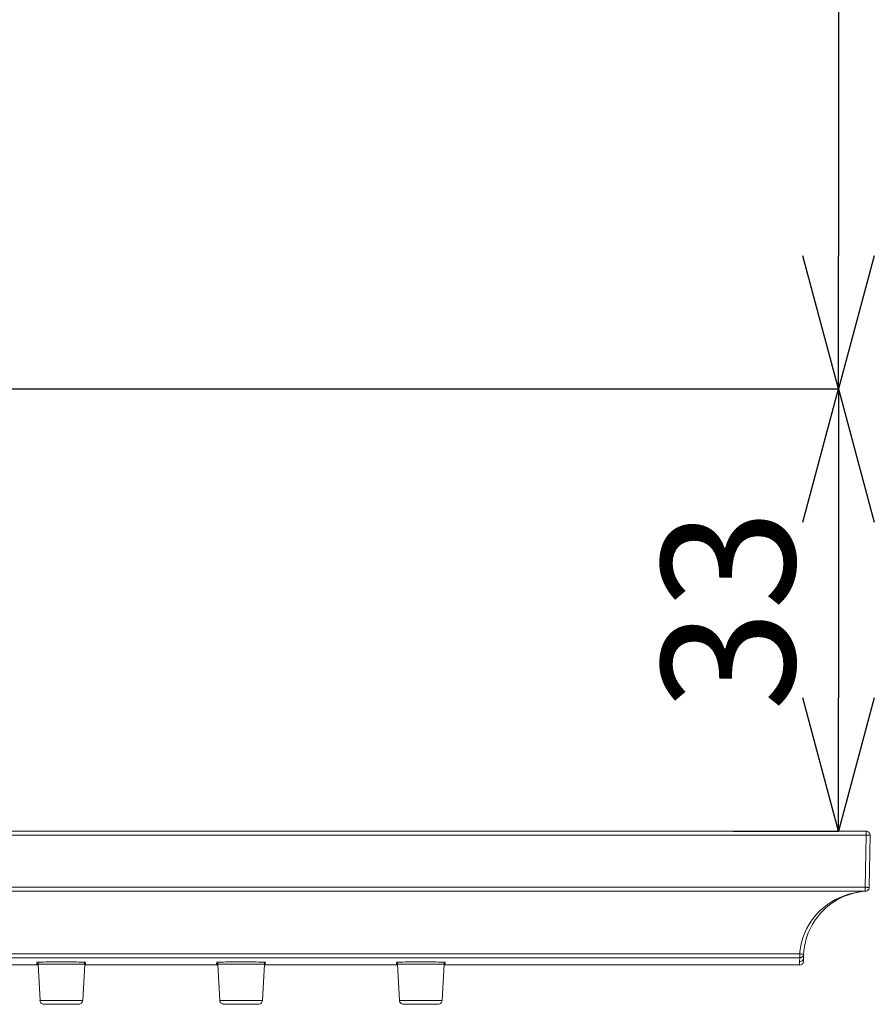
# Model space of a CAD drawing. Units: millimetres. Extents: x -914 to 524, y -657 to 531.
# Drawn here: x -574 to -510, y -297 to -223 of the extents above; entities that cross this region are included whole.
import ezdxf

# ---------------------------------------------------------------- set-up
doc = ezdxf.new("R2010")
doc.units = ezdxf.units.MM
doc.header["$MEASUREMENT"] = 0
doc.layers.add('寸法', color=3, linetype='Continuous', lineweight=20)
doc.layers.add('細線', color=7, linetype='Continuous', lineweight=9)
doc.styles.add('japanese', font='romans.shx', dxfattribs={"bigfont": 'bigfont.shx'})
doc.dimstyles.new('KIHON', dxfattribs={"dimscale": 10, "dimtxt": 2.5, "dimasz": 2.5, "dimexe": 0, "dimexo": 2, "dimgap": 1, "dimtad": 1, "dimdec": 0, "dimdsep": 46, "dimtxsty": 'japanese', "dimblk": 'OPEN30', "dimcen": 2.5, "dimadec": 0, "dimazin": 0, "dimtfac": 1, "dimtdec": 0, "dimtmove": 0, "dimatfit": 0, "dimfxl": 1, "dimarcsym": 0})

# ---------------------------------------------------------------- blocks, each defined once
blk = doc.blocks.new('_Open30')
at = {"color": 0, "linetype": 'ByBlock', "lineweight": -2}
for p, q in [((-1, 0.2679), (0, 0)), ((0, 0), (-1, -0.2679)), ((0, 0), (-1, 0))]:
    blk.add_line(p, q, dxfattribs=at)
blk = doc.blocks.new('*D11')
at = {"layer": 'Defpoints', "color": 0}
for p in [(-554.586, -50.798), (-610.643, -250.808), (-512.509, -250.808)]:
    blk.add_point(p, dxfattribs=at)
at = {"layer": '寸法', "color": 0, "lineweight": -2}
for p, q in [((-544.586, -50.798), (-512.509, -50.798)), ((-512.509, -60.798), (-512.509, -240.808)), ((-600.643, -250.808), (-512.509, -250.808))]:
    blk.add_line(p, q, dxfattribs=at)
at = {"layer": '寸法', "color": 0, "lineweight": -2, "xscale": 10, "yscale": 10, "zscale": 10}
for p, rotation in [((-512.509, -50.798), 90), ((-512.509, -250.808), 270)]:
    blk.add_blockref('_Open30', p, dxfattribs=dict(at, rotation=rotation))
at = {"layer": '寸法', "color": 0, "lineweight": 5, "insert": (-519.509, -150.803), "char_height": 10, "attachment_point": 5, "rotation": 90, "style": 'japanese'}
blk.add_mtext('200', dxfattribs=at)
blk = doc.blocks.new('*D12')
at = {"layer": 'Defpoints', "color": 0}
for p in [(-610.643, -250.808), (-512.509, -284.008), (-510.444, -284.008)]:
    blk.add_point(p, dxfattribs=at)
at = {"layer": '寸法', "color": 0, "lineweight": -2}
for p, q in [((-600.643, -250.808), (-512.509, -250.808)), ((-512.509, -260.808), (-512.509, -274.008)), ((-520.444, -284.008), (-512.509, -284.008))]:
    blk.add_line(p, q, dxfattribs=at)
at = {"layer": '寸法', "color": 0, "lineweight": -2, "xscale": 10, "yscale": 10, "zscale": 10}
for p, rotation in [((-512.509, -250.808), 90), ((-512.509, -284.008), 270)]:
    blk.add_blockref('_Open30', p, dxfattribs=dict(at, rotation=rotation))
at = {"layer": '寸法', "color": 0, "lineweight": 5, "insert": (-519.509, -267.408), "char_height": 10, "attachment_point": 5, "rotation": 90, "style": 'japanese'}
blk.add_mtext('33', dxfattribs=at)

msp = doc.modelspace()

# ---------------------------------------------------------------- linework, layer by layer
at = {"layer": '細線', "linetype": 'Continuous'}
for p, q in [((-515.414, -293.232), (-515.436, -293.231)), ((-582.657, -294.061), (-572.654, -294.061)), ((-569.136, -294.011), (-572.646, -294.009)), ((-569.157, -294.061), (-559.155, -294.061)), ((-555.627, -294.011), (-559.168, -294.011)), ((-555.656, -294.061), (-545.655, -294.061)), ((-545.674, -294.005), (-542.144, -294.009))]:
    msp.add_line(p, q, dxfattribs=at)
for points in [[(-725.846, -284.315), (-510.423, -284.315)], [(-725.845, -284.008), (-510.444, -284.008)], [(-510.445, -284.009), (-510.445, -284.315), (-510.514, -288.228)], [(-510.15, -284.318), (-510.15, -284.313), (-510.153, -284.27), (-510.168, -284.21), (-510.194, -284.155), (-510.231, -284.108), (-510.276, -284.068), (-510.328, -284.038), (-510.386, -284.019), (-510.449, -284.012)], [(-510.421, -284.315), (-510.42, -284.315), (-510.418, -284.315), (-510.414, -284.315), (-510.391, -284.316), (-510.385, -284.316), (-510.366, -284.316), (-510.348, -284.316), (-510.33, -284.316), (-510.311, -284.316), (-510.293, -284.317), (-510.274, -284.317), (-510.256, -284.317), (-510.237, -284.317), (-510.2, -284.317), (-510.196, -284.316), (-510.19, -284.316), (-510.184, -284.316), (-510.178, -284.316), (-510.173, -284.316), (-510.167, -284.316), (-510.161, -284.316), (-510.155, -284.316), (-510.151, -284.316), (-510.15, -284.315)], [(-510.144, -284.315), (-510.212, -288.228)], [(-510.515, -288.228), (-725.779, -288.228)], [(-510.494, -288.228), (-510.517, -288.228), (-510.518, -288.228)], [(-510.514, -288.522), (-510.514, -288.228)], [(-510.509, -288.228), (-510.513, -288.228)], [(-510.498, -288.228), (-510.504, -288.228)], [(-510.497, -288.525), (-510.498, -288.525), (-510.433, -288.513), (-510.375, -288.489), (-510.323, -288.454), (-510.281, -288.409), (-510.248, -288.356), (-510.227, -288.296), (-510.218, -288.232)], [(-510.463, -288.229), (-510.487, -288.229), (-510.488, -288.229), (-510.494, -288.228)], [(-510.304, -288.23), (-510.31, -288.23), (-510.329, -288.23), (-510.347, -288.23), (-510.365, -288.23), (-510.383, -288.229), (-510.402, -288.229), (-510.42, -288.229), (-510.438, -288.229), (-510.457, -288.229), (-510.46, -288.229)], [(-510.272, -288.23), (-510.296, -288.23)], [(-510.217, -288.228), (-510.218, -288.228), (-510.218, -288.228), (-510.218, -288.229), (-510.219, -288.229), (-510.225, -288.229), (-510.231, -288.229), (-510.237, -288.229), (-510.243, -288.229), (-510.249, -288.23), (-510.255, -288.23), (-510.26, -288.23), (-510.266, -288.23), (-510.268, -288.23)], [(-510.515, -288.522), (-725.779, -288.522)], [(-510.527, -288.526), (-510.769, -288.551), (-511.008, -288.586), (-511.243, -288.633), (-511.473, -288.691), (-511.699, -288.759), (-511.921, -288.837), (-512.137, -288.925), (-512.348, -289.022), (-512.553, -289.129), (-512.752, -289.245), (-512.946, -289.37), (-513.133, -289.503), (-513.313, -289.644), (-513.487, -289.793), (-513.654, -289.95), (-513.813, -290.114), (-513.964, -290.285), (-514.108, -290.463), (-514.243, -290.648), (-514.37, -290.839), (-514.489, -291.035), (-514.598, -291.238), (-514.699, -291.446), (-514.789, -291.658), (-514.87, -291.876), (-514.942, -292.098), (-515.002, -292.325), (-515.053, -292.555), (-515.093, -292.79), (-515.121, -293.027), (-515.139, -293.268), (-515.144, -293.512)], [(-514.323, -290.435), (-514.22, -290.314), (-514.22, -290.314), (-514.2, -290.292), (-514.14, -290.226), (-513.889, -289.973), (-513.623, -289.738), (-513.342, -289.523), (-513.048, -289.328), (-512.742, -289.152), (-512.425, -288.997), (-512.098, -288.863), (-511.762, -288.749), (-511.419, -288.658), (-511.07, -288.588), (-510.982, -288.574), (-510.952, -288.569), (-510.518, -288.523)], [(-515.436, -293.231), (-515.42, -293.04), (-515.407, -292.924), (-515.354, -292.594), (-515.278, -292.269), (-515.179, -291.951), (-515.059, -291.64), (-514.918, -291.339), (-514.756, -291.047), (-514.574, -290.766), (-514.505, -290.67), (-514.323, -290.434)], [(-515.433, -293.231), (-720.86, -293.231)], [(-515.425, -293.232), (-515.434, -293.231)], [(-515.432, -293.514), (-515.432, -293.231)], [(-515.429, -293.518), (-515.362, -293.51), (-515.301, -293.489), (-515.247, -293.456), (-515.201, -293.413), (-515.165, -293.36), (-515.14, -293.3), (-515.129, -293.234)], [(-515.137, -293.232), (-515.137, -293.232), (-515.137, -293.232), (-515.137, -293.232), (-515.148, -293.234), (-515.181, -293.237), (-515.216, -293.238), (-515.252, -293.238), (-515.29, -293.237), (-515.326, -293.236), (-515.362, -293.234), (-515.395, -293.233), (-515.406, -293.232), (-515.409, -293.232)], [(-515.139, -293.509), (-515.139, -293.759)], [(-515.136, -293.231), (-515.136, -293.231)], [(-515.433, -293.514), (-720.86, -293.514)], [(-572.755, -293.943), (-572.754, -293.943), (-572.754, -293.943), (-572.754, -293.943), (-572.754, -293.943), (-572.754, -293.942), (-572.753, -293.942)], [(-572.755, -294.008), (-572.754, -294.008), (-572.754, -294.008), (-572.754, -294.008), (-572.754, -294.008)], [(-572.754, -294.047), (-572.754, -294.047), (-572.753, -294.047)], [(-572.754, -294.048), (-572.754, -294.048), (-572.754, -294.048)], [(-572.753, -293.942), (-572.753, -293.942), (-572.753, -293.942), (-572.753, -293.942), (-572.75, -293.942), (-572.747, -293.942), (-572.744, -293.942), (-572.741, -293.942), (-572.738, -293.941), (-572.736, -293.941), (-572.733, -293.941), (-572.73, -293.941), (-572.73, -293.941), (-572.725, -293.941), (-572.725, -293.941), (-572.724, -293.941), (-572.723, -293.941), (-572.717, -293.94)], [(-572.753, -294.008), (-572.753, -294.008), (-572.753, -294.008), (-572.753, -294.007), (-572.753, -294.007), (-572.75, -294.008), (-572.747, -294.008), (-572.744, -294.008), (-572.742, -294.007), (-572.739, -294.007), (-572.736, -294.007), (-572.733, -294.007), (-572.731, -294.007), (-572.73, -294.007), (-572.725, -294.007), (-572.725, -294.007), (-572.722, -294.007), (-572.72, -294.007)], [(-572.753, -294.047), (-572.753, -294.047), (-572.753, -294.047), (-572.753, -294.047), (-572.725, -294.047), (-572.723, -294.047), (-572.717, -294.046), (-572.711, -294.046), (-572.704, -294.046), (-572.698, -294.046), (-572.692, -294.046), (-572.686, -294.047), (-572.68, -294.047), (-572.674, -294.047), (-572.673, -294.047), (-572.663, -294.047), (-572.663, -294.047), (-572.654, -294.046), (-572.653, -294.046)], [(-572.751, -293.852), (-572.751, -293.852), (-572.751, -293.852), (-572.75, -293.852), (-572.75, -293.852), (-572.75, -293.851), (-572.75, -293.851), (-572.75, -293.851), (-572.75, -293.851), (-572.749, -293.851), (-572.575, -293.845), (-572.4, -293.84), (-572.225, -293.838), (-572.049, -293.836), (-571.873, -293.836), (-571.698, -293.835), (-571.523, -293.835), (-571.349, -293.834), (-571.259, -293.833), (-570.9, -293.832), (-570.543, -293.833), (-570.453, -293.834), (-570.278, -293.835), (-570.103, -293.835), (-569.927, -293.836), (-569.752, -293.836), (-569.576, -293.838), (-569.401, -293.84), (-569.226, -293.845), (-569.053, -293.851), (-569.051, -293.851), (-569.051, -293.851), (-569.051, -293.852)], [(-572.646, -293.948), (-572.649, -293.948), (-572.653, -293.948), (-572.666, -293.947), (-572.678, -293.947), (-572.691, -293.946), (-572.704, -293.946), (-572.716, -293.946), (-572.729, -293.945), (-572.742, -293.944), (-572.746, -293.944), (-572.746, -293.943)], [(-572.649, -294.011), (-572.663, -294.011), (-572.677, -294.011), (-572.691, -294.011), (-572.705, -294.011), (-572.719, -294.01), (-572.733, -294.01), (-572.746, -294.008)], [(-572.647, -294.049), (-572.651, -294.049), (-572.664, -294.048), (-572.677, -294.048), (-572.69, -294.048), (-572.703, -294.048), (-572.716, -294.048), (-572.729, -294.048), (-572.742, -294.048), (-572.746, -294.048)], [(-572.708, -293.856), (-572.708, -293.856), (-572.712, -293.856), (-572.712, -293.856), (-572.716, -293.856), (-572.72, -293.856), (-572.724, -293.855), (-572.728, -293.855), (-572.732, -293.855), (-572.736, -293.854), (-572.74, -293.854), (-572.743, -293.853), (-572.745, -293.853), (-572.745, -293.853)], [(-572.716, -293.94), (-572.712, -293.94), (-572.707, -293.939), (-572.702, -293.939), (-572.697, -293.939), (-572.691, -293.939), (-572.686, -293.939), (-572.681, -293.939), (-572.677, -293.939), (-572.674, -293.939), (-572.655, -293.939)], [(-572.716, -294.006), (-572.711, -294.006), (-572.706, -294.006), (-572.701, -294.006), (-572.697, -294.006), (-572.692, -294.006), (-572.687, -294.006), (-572.682, -294.005), (-572.677, -294.005), (-572.674, -294.005), (-572.655, -294.005)], [(-572.704, -293.857), (-572.706, -293.856)], [(-572.697, -293.857), (-572.698, -293.857)], [(-572.675, -293.857), (-572.696, -293.857)], [(-572.67, -293.857), (-572.671, -293.857)], [(-572.664, -293.858), (-572.666, -293.858)], [(-572.66, -293.858), (-572.66, -293.858)], [(-572.653, -293.858), (-572.655, -293.858)], [(-572.645, -294.049), (-572.645, -294.049)], [(-572.643, -293.845), (-572.643, -294.009)], [(-572.643, -294.01), (-572.493, -296.727)], [(-569.141, -294.009), (-569.291, -296.726)], [(-569.156, -294.046), (-569.156, -294.046), (-569.155, -294.046), (-569.153, -294.046)], [(-569.154, -293.939), (-569.141, -293.939), (-569.137, -293.939), (-569.132, -293.939), (-569.126, -293.94), (-569.12, -293.94), (-569.114, -293.94), (-569.109, -293.94), (-569.103, -293.94), (-569.098, -293.94), (-569.094, -293.94), (-569.09, -293.94)], [(-569.152, -294.047), (-569.152, -294.047), (-569.056, -294.047), (-569.056, -294.047), (-569.055, -294.047), (-569.055, -294.047), (-569.055, -294.047), (-569.055, -294.047), (-569.055, -294.048), (-569.055, -294.048), (-569.055, -294.048), (-569.055, -294.048)], [(-569.144, -293.858), (-569.145, -293.858)], [(-569.046, -293.943), (-569.046, -293.943), (-569.046, -293.944), (-569.046, -293.944), (-569.047, -293.944), (-569.05, -293.944), (-569.062, -293.945), (-569.073, -293.946), (-569.085, -293.946), (-569.096, -293.947), (-569.108, -293.947), (-569.12, -293.947), (-569.131, -293.947), (-569.135, -293.947), (-569.145, -293.948), (-569.145, -293.948)], [(-569.142, -293.845), (-569.142, -294.009)], [(-569.141, -294.005), (-569.138, -294.005), (-569.133, -294.005), (-569.128, -294.006), (-569.124, -294.006), (-569.119, -294.006), (-569.115, -294.006), (-569.11, -294.006), (-569.106, -294.006), (-569.104, -294.006), (-569.09, -294.006), (-569.088, -294.007), (-569.084, -294.007), (-569.08, -294.007), (-569.076, -294.007), (-569.072, -294.007), (-569.068, -294.007), (-569.063, -294.007), (-569.059, -294.007), (-569.056, -294.007), (-569.056, -294.007)], [(-569.046, -294.048), (-569.047, -294.048), (-569.051, -294.048), (-569.062, -294.048), (-569.074, -294.048), (-569.086, -294.048), (-569.098, -294.048), (-569.11, -294.048), (-569.122, -294.048), (-569.133, -294.049), (-569.138, -294.049)], [(-569.136, -293.858), (-569.136, -293.858)], [(-569.134, -293.858), (-569.136, -293.858)], [(-569.046, -294.008), (-569.047, -294.008), (-569.05, -294.009), (-569.061, -294.01), (-569.073, -294.01), (-569.085, -294.011), (-569.097, -294.011), (-569.108, -294.011), (-569.12, -294.011), (-569.132, -294.011), (-569.135, -294.011)], [(-569.084, -293.856), (-569.085, -293.856), (-569.086, -293.856), (-569.09, -293.857), (-569.094, -293.857), (-569.099, -293.857), (-569.104, -293.857), (-569.109, -293.857), (-569.114, -293.857), (-569.119, -293.857), (-569.123, -293.857), (-569.126, -293.857), (-569.127, -293.857)], [(-569.09, -293.94), (-569.088, -293.94)], [(-569.085, -293.94), (-569.08, -293.941), (-569.078, -293.941), (-569.075, -293.941), (-569.072, -293.941)], [(-569.076, -293.855), (-569.076, -293.855)], [(-569.074, -293.855), (-569.075, -293.855)], [(-569.072, -293.855), (-569.072, -293.855)], [(-569.069, -293.942), (-569.066, -293.942), (-569.063, -293.942), (-569.06, -293.943), (-569.058, -293.943), (-569.056, -293.943), (-569.055, -293.943)], [(-569.064, -293.854), (-569.066, -293.855)], [(-569.061, -293.854), (-569.061, -293.854), (-569.062, -293.854), (-569.062, -293.854)], [(-569.055, -293.853), (-569.056, -293.854)], [(-569.055, -294.008), (-569.055, -294.008), (-569.055, -294.008), (-569.055, -294.008), (-569.055, -294.008), (-569.055, -294.008)], [(-569.052, -293.853), (-569.053, -293.853)], [(-569.048, -293.852), (-569.048, -293.852)], [(-569.048, -293.853), (-569.048, -293.853)], [(-569.046, -293.943), (-569.046, -293.943)], [(-559.254, -293.943), (-559.253, -293.942), (-559.253, -293.942), (-559.253, -293.942), (-559.253, -293.942), (-559.249, -293.942), (-559.237, -293.941), (-559.226, -293.94), (-559.214, -293.94), (-559.202, -293.939), (-559.191, -293.939), (-559.18, -293.939), (-559.168, -293.939), (-559.164, -293.939), (-559.154, -293.939)], [(-559.254, -293.943), (-559.254, -293.943)], [(-559.254, -294.008), (-559.254, -294.008), (-559.254, -294.008), (-559.254, -294.008)], [(-559.254, -294.048), (-559.254, -294.048), (-559.254, -294.048), (-559.254, -294.047)], [(-559.253, -294.008), (-559.253, -294.008), (-559.253, -294.008), (-559.253, -294.007), (-559.249, -294.007), (-559.238, -294.007), (-559.226, -294.007), (-559.214, -294.006), (-559.203, -294.006), (-559.191, -294.006), (-559.18, -294.005), (-559.168, -294.005), (-559.164, -294.005)], [(-559.253, -294.047), (-559.253, -294.047), (-559.253, -294.047), (-559.253, -294.047), (-559.249, -294.047), (-559.237, -294.047), (-559.225, -294.047), (-559.214, -294.046), (-559.202, -294.046), (-559.19, -294.046), (-559.178, -294.046), (-559.166, -294.047), (-559.162, -294.047), (-559.152, -294.046)], [(-559.25, -293.852), (-559.25, -293.852), (-559.25, -293.852), (-559.25, -293.852), (-559.249, -293.852), (-559.249, -293.851), (-559.249, -293.851), (-559.249, -293.851), (-559.249, -293.851), (-559.248, -293.851), (-559.074, -293.845), (-558.9, -293.84), (-558.724, -293.838), (-558.548, -293.836), (-558.373, -293.836), (-558.197, -293.835), (-558.022, -293.835), (-557.848, -293.834), (-557.758, -293.833), (-557.4, -293.832), (-557.043, -293.833), (-556.953, -293.834), (-556.778, -293.835), (-556.603, -293.835), (-556.428, -293.836), (-556.252, -293.836), (-556.076, -293.838), (-555.901, -293.84), (-555.726, -293.845), (-555.553, -293.851), (-555.551, -293.851), (-555.551, -293.851), (-555.551, -293.851), (-555.55, -293.851), (-555.55, -293.852), (-555.55, -293.852), (-555.55, -293.852), (-555.55, -293.852), (-555.55, -293.852)], [(-559.247, -293.944), (-559.247, -293.943)], [(-559.245, -293.853), (-559.245, -293.853)], [(-559.147, -293.948), (-559.15, -293.948), (-559.162, -293.947), (-559.174, -293.947), (-559.186, -293.947), (-559.198, -293.946), (-559.21, -293.946), (-559.222, -293.946), (-559.233, -293.945), (-559.245, -293.944), (-559.245, -293.944)], [(-559.245, -294.008), (-559.245, -294.008)], [(-559.145, -294.049), (-559.148, -294.049), (-559.152, -294.049), (-559.165, -294.048), (-559.178, -294.048), (-559.19, -294.048), (-559.203, -294.048), (-559.215, -294.048), (-559.228, -294.048), (-559.241, -294.048), (-559.245, -294.048), (-559.245, -294.048)], [(-559.146, -293.858), (-559.149, -293.858), (-559.153, -293.858), (-559.166, -293.858), (-559.178, -293.857), (-559.191, -293.857), (-559.203, -293.857), (-559.216, -293.856), (-559.228, -293.855), (-559.24, -293.854), (-559.244, -293.853)], [(-559.244, -294.009), (-559.244, -294.008), (-559.244, -294.008)], [(-559.211, -294.01), (-559.212, -294.01), (-559.216, -294.01), (-559.219, -294.01), (-559.223, -294.01), (-559.226, -294.01), (-559.23, -294.01), (-559.233, -294.01), (-559.237, -294.01), (-559.241, -294.009), (-559.242, -294.009), (-559.242, -294.009), (-559.242, -294.009), (-559.243, -294.009)], [(-559.184, -294.01), (-559.207, -294.01)], [(-559.179, -294.01), (-559.179, -294.01)], [(-559.175, -294.011), (-559.177, -294.011)], [(-559.169, -294.011), (-559.169, -294.011)], [(-559.141, -293.845), (-559.141, -294.009)], [(-559.141, -294.009), (-558.992, -296.726)], [(-555.641, -294.009), (-555.79, -296.726)], [(-555.655, -294.046), (-555.655, -294.046), (-555.655, -294.046)], [(-555.654, -293.939), (-555.65, -293.939), (-555.646, -293.939), (-555.634, -293.939), (-555.621, -293.94), (-555.609, -293.94), (-555.597, -293.94), (-555.585, -293.941), (-555.572, -293.942), (-555.56, -293.943), (-555.556, -293.943), (-555.555, -293.943)], [(-555.653, -294.046), (-555.653, -294.047), (-555.652, -294.047), (-555.648, -294.047), (-555.636, -294.046), (-555.623, -294.046), (-555.61, -294.046), (-555.598, -294.046), (-555.585, -294.047), (-555.572, -294.047), (-555.56, -294.047), (-555.556, -294.047), (-555.555, -294.047), (-555.555, -294.047), (-555.555, -294.047), (-555.554, -294.047), (-555.554, -294.048), (-555.554, -294.048), (-555.554, -294.048)], [(-555.65, -294.005), (-555.646, -294.005), (-555.634, -294.005), (-555.622, -294.006), (-555.609, -294.006), (-555.597, -294.006), (-555.584, -294.007), (-555.572, -294.007), (-555.56, -294.007), (-555.556, -294.007), (-555.555, -294.008), (-555.555, -294.008), (-555.555, -294.008), (-555.554, -294.008)], [(-555.645, -293.948), (-555.646, -293.948), (-555.646, -293.948)], [(-555.644, -294.049), (-555.646, -294.049)], [(-555.645, -293.858), (-555.645, -293.858)], [(-555.641, -293.845), (-555.641, -294.009)], [(-555.547, -294.048), (-555.548, -294.048), (-555.552, -294.048), (-555.563, -294.048), (-555.575, -294.048), (-555.587, -294.048), (-555.599, -294.048), (-555.611, -294.048), (-555.623, -294.048), (-555.634, -294.049), (-555.639, -294.049)], [(-555.548, -293.944), (-555.559, -293.945), (-555.57, -293.946), (-555.581, -293.946), (-555.592, -293.947), (-555.603, -293.947), (-555.614, -293.947), (-555.625, -293.947), (-555.636, -293.947), (-555.637, -293.947)], [(-555.546, -293.853), (-555.546, -293.853), (-555.546, -293.853), (-555.546, -293.853), (-555.547, -293.853), (-555.551, -293.854), (-555.562, -293.855), (-555.574, -293.855), (-555.586, -293.856), (-555.597, -293.856), (-555.609, -293.857), (-555.62, -293.857), (-555.631, -293.858), (-555.635, -293.858)], [(-555.585, -294.01), (-555.59, -294.01), (-555.595, -294.01), (-555.599, -294.01), (-555.604, -294.011), (-555.609, -294.011), (-555.613, -294.011), (-555.618, -294.011), (-555.623, -294.011), (-555.625, -294.011)], [(-555.575, -294.009), (-555.575, -294.009), (-555.576, -294.01), (-555.582, -294.01)], [(-555.555, -294.009), (-555.567, -294.009)], [(-555.554, -294.008), (-555.554, -294.008), (-555.554, -294.008)], [(-555.549, -294.009), (-555.549, -294.009), (-555.549, -294.009), (-555.55, -294.009)], [(-555.547, -293.943), (-555.547, -293.944)], [(-555.547, -294.008), (-555.547, -294.008)], [(-555.546, -293.852), (-555.546, -293.852)], [(-545.754, -293.943), (-545.753, -293.943), (-545.753, -293.943)], [(-545.754, -294.008), (-545.753, -294.008), (-545.753, -294.008), (-545.753, -294.007), (-545.752, -294.007), (-545.749, -294.008), (-545.746, -294.008), (-545.743, -294.008), (-545.741, -294.007), (-545.738, -294.007), (-545.735, -294.007), (-545.732, -294.007), (-545.73, -294.007), (-545.729, -294.007), (-545.725, -294.007), (-545.725, -294.007), (-545.72, -294.007), (-545.718, -294.007)], [(-545.753, -293.942), (-545.753, -293.942), (-545.75, -293.942), (-545.747, -293.942), (-545.744, -293.942), (-545.741, -293.942), (-545.738, -293.941), (-545.735, -293.941), (-545.732, -293.941), (-545.73, -293.941), (-545.729, -293.941), (-545.725, -293.941), (-545.725, -293.941), (-545.715, -293.94), (-545.715, -293.94), (-545.711, -293.94), (-545.706, -293.939), (-545.701, -293.939), (-545.696, -293.939), (-545.69, -293.939), (-545.685, -293.939), (-545.681, -293.939), (-545.676, -293.939), (-545.674, -293.939), (-545.654, -293.939)], [(-545.753, -294.048), (-545.753, -294.048), (-545.753, -294.047), (-545.662, -294.047), (-545.662, -294.047), (-545.652, -294.046), (-545.651, -294.046)], [(-545.75, -293.852), (-545.75, -293.852), (-545.75, -293.852), (-545.749, -293.852), (-545.749, -293.852), (-545.749, -293.851), (-545.749, -293.851), (-545.749, -293.851), (-545.749, -293.851), (-545.748, -293.851), (-545.574, -293.845), (-545.4, -293.84), (-545.224, -293.838), (-545.048, -293.836), (-544.873, -293.836), (-544.697, -293.835), (-544.522, -293.835), (-544.348, -293.834), (-544.258, -293.833), (-543.9, -293.832), (-543.542, -293.833), (-543.452, -293.834), (-543.278, -293.835), (-543.103, -293.835), (-542.927, -293.836), (-542.752, -293.836), (-542.576, -293.838), (-542.401, -293.84), (-542.226, -293.845), (-542.053, -293.851), (-542.05, -293.851), (-542.05, -293.851), (-542.05, -293.852)], [(-545.646, -294.049), (-545.65, -294.049), (-545.654, -294.049), (-545.667, -294.048), (-545.68, -294.048), (-545.692, -294.048), (-545.705, -294.048), (-545.718, -294.048), (-545.731, -294.048), (-545.744, -294.048), (-545.748, -294.048)], [(-545.647, -293.948), (-545.651, -293.948), (-545.655, -293.948), (-545.668, -293.947), (-545.68, -293.947), (-545.692, -293.946), (-545.705, -293.946), (-545.718, -293.946), (-545.73, -293.945), (-545.743, -293.944), (-545.747, -293.944), (-545.747, -293.943)], [(-545.651, -294.011), (-545.664, -294.011), (-545.678, -294.011), (-545.692, -294.011), (-545.706, -294.011), (-545.72, -294.01), (-545.734, -294.01), (-545.747, -294.008)], [(-545.708, -293.856), (-545.708, -293.856), (-545.711, -293.856), (-545.711, -293.856), (-545.715, -293.856), (-545.719, -293.856), (-545.723, -293.855), (-545.727, -293.855), (-545.731, -293.855), (-545.735, -293.854), (-545.739, -293.854), (-545.743, -293.853), (-545.745, -293.853), (-545.745, -293.853), (-545.745, -293.853), (-545.745, -293.853), (-545.746, -293.852), (-545.746, -293.852)], [(-545.715, -294.006), (-545.715, -294.006), (-545.71, -294.006), (-545.706, -294.006), (-545.701, -294.006), (-545.696, -294.006), (-545.691, -294.006), (-545.687, -294.006), (-545.682, -294.005), (-545.677, -294.005), (-545.674, -294.005)], [(-545.704, -293.857), (-545.706, -293.856)], [(-545.696, -293.857), (-545.697, -293.857)], [(-545.674, -293.857), (-545.696, -293.857)], [(-545.669, -293.857), (-545.67, -293.857)], [(-545.665, -293.858), (-545.666, -293.858)], [(-545.659, -293.858), (-545.659, -293.858)], [(-545.654, -293.858), (-545.656, -293.858)], [(-545.64, -293.845), (-545.64, -294.009)], [(-545.64, -294.009), (-545.49, -296.726)], [(-542.141, -293.845), (-542.141, -294.009), (-542.291, -296.726)], [(-542.156, -294.061), (-542.054, -294.061)], [(-542.155, -294.046), (-542.155, -294.046), (-542.154, -294.046), (-542.152, -294.046)], [(-542.153, -293.939), (-542.14, -293.939), (-542.136, -293.939), (-542.131, -293.939), (-542.125, -293.94), (-542.119, -293.94), (-542.114, -293.94), (-542.108, -293.94), (-542.102, -293.94), (-542.097, -293.94), (-542.093, -293.94), (-542.089, -293.94), (-542.088, -293.94)], [(-542.151, -294.047), (-542.151, -294.047), (-542.056, -294.047), (-542.056, -294.047)], [(-542.145, -293.948), (-542.146, -293.948), (-542.146, -293.948)], [(-542.144, -293.858), (-542.145, -293.858)], [(-542.14, -294.005), (-542.136, -294.005), (-542.131, -294.005), (-542.125, -294.005), (-542.119, -294.005), (-542.114, -294.006), (-542.108, -294.006), (-542.102, -294.006), (-542.097, -294.006), (-542.093, -294.006), (-542.079, -294.006), (-542.077, -294.006), (-542.074, -294.006), (-542.071, -294.006), (-542.069, -294.006), (-542.066, -294.007), (-542.063, -294.007), (-542.06, -294.007), (-542.058, -294.007), (-542.056, -294.007), (-542.055, -294.008), (-542.055, -294.008)], [(-542.048, -294.048), (-542.049, -294.048), (-542.053, -294.048), (-542.064, -294.048), (-542.076, -294.048), (-542.088, -294.048), (-542.1, -294.048), (-542.112, -294.048), (-542.124, -294.048), (-542.135, -294.049), (-542.14, -294.049)], [(-542.047, -293.943), (-542.047, -293.944), (-542.048, -293.944), (-542.048, -293.944), (-542.051, -293.944), (-542.063, -293.945), (-542.074, -293.946), (-542.086, -293.946), (-542.097, -293.947), (-542.109, -293.947), (-542.121, -293.947), (-542.133, -293.947), (-542.137, -293.947)], [(-542.047, -294.008), (-542.048, -294.008), (-542.051, -294.009), (-542.062, -294.01), (-542.074, -294.01), (-542.086, -294.011), (-542.098, -294.011), (-542.109, -294.011), (-542.121, -294.011), (-542.133, -294.011), (-542.137, -294.011)], [(-542.135, -293.858), (-542.135, -293.858), (-542.135, -293.858)], [(-542.084, -293.856), (-542.085, -293.856), (-542.086, -293.856), (-542.09, -293.857), (-542.095, -293.857), (-542.099, -293.857), (-542.104, -293.857), (-542.108, -293.857), (-542.113, -293.857), (-542.118, -293.857), (-542.123, -293.857), (-542.126, -293.857), (-542.127, -293.857)], [(-542.086, -293.94), (-542.084, -293.94), (-542.079, -293.941), (-542.077, -293.941), (-542.074, -293.941), (-542.071, -293.941)], [(-542.076, -293.855), (-542.076, -293.855)], [(-542.075, -293.855), (-542.075, -293.855)], [(-542.071, -293.855), (-542.071, -293.855)], [(-542.069, -293.942), (-542.066, -293.942), (-542.063, -293.942), (-542.06, -293.943), (-542.058, -293.943), (-542.056, -293.943), (-542.054, -293.943)], [(-542.065, -293.855), (-542.067, -293.855)], [(-542.06, -293.854), (-542.06, -293.854), (-542.061, -293.854), (-542.061, -293.854)], [(-542.055, -293.853), (-542.056, -293.854)], [(-542.055, -294.047), (-542.055, -294.047), (-542.055, -294.047), (-542.054, -294.047)], [(-542.054, -294.008), (-542.054, -294.008), (-542.054, -294.008)], [(-542.054, -294.048), (-542.054, -294.048)], [(-542.052, -293.853), (-542.053, -293.853)], [(-542.047, -293.853), (-542.047, -293.853), (-542.047, -293.853), (-542.048, -293.853), (-542.048, -293.853), (-542.048, -293.853)], [(-542.047, -293.852), (-542.047, -293.852)], [(-542.047, -293.943), (-542.047, -293.943)], [(-542.045, -294.06), (-515.444, -294.06)], [(-515.445, -294.063), (-515.376, -294.055), (-515.313, -294.032), (-515.257, -293.997), (-515.211, -293.95), (-515.175, -293.894), (-515.152, -293.831), (-515.144, -293.762)], [(-515.44, -294.06), (-515.44, -293.81)], [(-515.437, -293.813), (-515.368, -293.805), (-515.305, -293.782), (-515.249, -293.747), (-515.203, -293.701), (-515.167, -293.645), (-515.144, -293.582), (-515.136, -293.513)], [(-515.437, -293.813), (-515.429, -293.518)], [(-572.498, -296.729), (-572.487, -296.795), (-572.463, -296.855), (-572.426, -296.907), (-572.38, -296.951), (-572.326, -296.984), (-572.265, -297.005), (-572.199, -297.012)], [(-569.297, -296.727), (-572.496, -296.727)], [(-569.595, -297.01), (-572.196, -297.01)], [(-569.597, -297.013), (-569.531, -297.006), (-569.47, -296.985), (-569.415, -296.952), (-569.369, -296.908), (-569.333, -296.855), (-569.309, -296.795), (-569.298, -296.729)], [(-558.997, -296.729), (-558.986, -296.795), (-558.961, -296.855), (-558.925, -296.907), (-558.879, -296.951), (-558.825, -296.984), (-558.764, -297.005), (-558.698, -297.012)], [(-555.796, -296.727), (-558.996, -296.727)], [(-556.095, -297.01), (-558.696, -297.01)], [(-556.096, -297.013), (-556.03, -297.006), (-555.969, -296.985), (-555.914, -296.952), (-555.868, -296.908), (-555.832, -296.855), (-555.808, -296.795), (-555.797, -296.729)], [(-545.496, -296.729), (-545.497, -296.729), (-545.486, -296.795), (-545.461, -296.855), (-545.425, -296.907), (-545.379, -296.951), (-545.324, -296.984), (-545.263, -297.005), (-545.197, -297.012)], [(-542.296, -296.727), (-545.495, -296.727)], [(-542.595, -297.01), (-545.196, -297.01)], [(-542.596, -297.013), (-542.53, -297.006), (-542.469, -296.985), (-542.414, -296.952), (-542.368, -296.908), (-542.332, -296.855), (-542.308, -296.795), (-542.297, -296.729)]]:
    msp.add_lwpolyline(points, dxfattribs=at)

# ---------------------------------------------------------------- dimensions: what is measured, and where the dimension line sits
at = {"layer": '寸法', "lineweight": 5}
for base, p1, p2, picture, middle in [((-512.509, -250.808), (-554.586, -50.798), (-610.643, -250.808), '*D11', (-519.509, -150.803)), ((-512.509, -284.008), (-610.643, -250.808), (-510.444, -284.008), '*D12', (-519.509, -267.408))]:
    dim = msp.add_linear_dim(base=base, p1=p1, p2=p2, angle=90, dimstyle='KIHON', override={"dimtxt": 1, "dimasz": 1, "dimexo": 1, "dimgap": 0.2}, dxfattribs=at)
    dim.commit()
    dim.dimension.update_dxf_attribs({"geometry": picture, "text_midpoint": middle})

doc.saveas('drawing.dxf')
